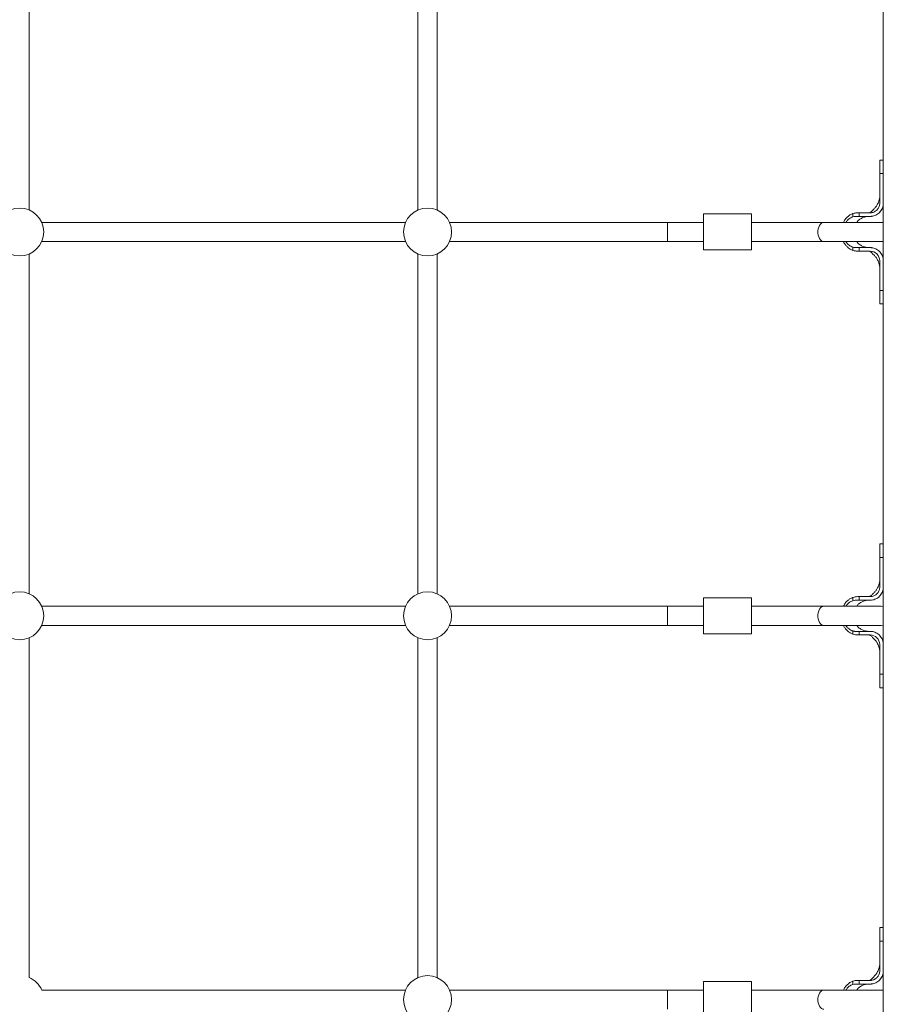
# Model space of a CAD drawing. Units: millimetres. Extents: x 564 to 12373, y -2776 to 7853.
# Drawn here: x 4087 to 4807, y 3418 to 4239 of the extents above; entities that cross this region are included whole.
import ezdxf

# ---------------------------------------------------------------- set-up
doc = ezdxf.new("R2010")
doc.units = ezdxf.units.MM
doc.layers.add('DiKom', color=7, linetype='Continuous')

msp = doc.modelspace()

# ---------------------------------------------------------------- linework, layer by layer
at = {"layer": 'DiKom', "color": 7, "linetype": 'Continuous', "lineweight": 15}
for p, q in [((4806.64, 2901.63), (4806.64, 4901.63)), ((4094.64, 4079.96), (4094.64, 4363.3)), ((4418.64, 4363.3), (4418.64, 4079.96)), ((4434.64, 4079.96), (4434.64, 4363.3)), ((4803.64, 4121.63), (4803.64, 4116.35)), ((4806.64, 4121.63), (4803.64, 4121.63)), ((4803.64, 4115.04), (4803.64, 4118.14)), ((4803.64, 4115.26), (4803.64, 4117.51)), ((4803.64, 4110.35), (4803.64, 4085.63)), ((4806.64, 4110.35), (4803.64, 4110.35)), ((4804.34, 4078.9), (4805.38, 4080.65)), ((4696.64, 4076.63), (4656.64, 4076.63)), ((4656.64, 4061.63), (4656.64, 4076.63)), ((4696.64, 4061.63), (4696.64, 4076.63)), ((4781.29, 4074.24), (4781.29, 4076.96)), ((4784.38, 4077.55), (4783.81, 4077.53)), ((4786.5, 4077.63), (4786.5, 4074.63)), ((4794.64, 4077.63), (4786.5, 4077.63)), ((4786.5, 4074.63), (4794.64, 4074.63)), ((4795.64, 4077.63), (4794.64, 4077.63)), ((4794.64, 4074.63), (4795.64, 4074.63)), ((4803.67, 4078.19), (4803.97, 4078.52)), ((4408.31, 4069.63), (4104.97, 4069.63)), ((4626.64, 4069.63), (4444.97, 4069.63)), ((4656.64, 4069.63), (4626.64, 4069.63)), ((4626.64, 4069.63), (4626.64, 4053.63)), ((4756.92, 4069.63), (4696.64, 4069.63)), ((4804.92, 4069.63), (4756.92, 4069.63)), ((4806.64, 4069.44), (4804.92, 4069.63)), ((4656.64, 4046.63), (4656.64, 4061.63)), ((4696.64, 4046.63), (4696.64, 4061.63)), ((4104.97, 4053.63), (4408.31, 4053.63)), ((4444.97, 4053.63), (4626.64, 4053.63)), ((4626.64, 4053.63), (4656.64, 4053.63)), ((4696.64, 4053.63), (4756.92, 4053.63)), ((4756.92, 4053.63), (4804.92, 4053.63)), ((4781.29, 4046.3), (4781.29, 4049.01)), ((4786.5, 4048.63), (4786.5, 4045.63)), ((4786.5, 4048.63), (4794.64, 4048.63)), ((4794.64, 4048.63), (4795.64, 4048.63)), ((4804.92, 4053.63), (4806.64, 4053.82)), ((4094.64, 3759.96), (4094.64, 4043.3)), ((4418.64, 4043.3), (4418.64, 3759.96)), ((4434.64, 3759.96), (4434.64, 4043.3)), ((4656.64, 4046.63), (4696.64, 4046.63)), ((4784.01, 4045.69), (4784.79, 4045.68)), ((4784.29, 4045.68), (4784.99, 4045.66)), ((4794.64, 4045.63), (4786.5, 4045.63)), ((4795.64, 4045.63), (4794.64, 4045.63)), ((4803.64, 4012.91), (4803.64, 4037.63)), ((4803.63, 4014.14), (4803.64, 4007.51)), ((4806.64, 4012.91), (4803.64, 4012.91)), ((4803.64, 4012.74), (4803.64, 4012.34)), ((4803.64, 4007.44), (4803.64, 4004.7)), ((4803.64, 4001.63), (4806.64, 4001.63)), ((4803.64, 3801.63), (4803.64, 3796.35)), ((4806.64, 3801.63), (4803.64, 3801.63)), ((4803.64, 3795.04), (4803.64, 3798.14)), ((4803.64, 3795.26), (4803.64, 3797.51)), ((4803.64, 3790.35), (4803.64, 3765.63)), ((4806.64, 3790.35), (4803.64, 3790.35)), ((4804.34, 3758.9), (4805.38, 3760.65)), ((4696.64, 3756.63), (4656.64, 3756.63)), ((4656.64, 3741.63), (4656.64, 3756.63)), ((4696.64, 3741.63), (4696.64, 3756.63)), ((4781.29, 3754.24), (4781.29, 3756.96)), ((4784.38, 3757.55), (4783.81, 3757.53)), ((4786.5, 3757.63), (4786.5, 3754.63)), ((4794.64, 3757.63), (4786.5, 3757.63)), ((4786.5, 3754.63), (4794.64, 3754.63)), ((4795.64, 3757.63), (4794.64, 3757.63)), ((4794.64, 3754.63), (4795.64, 3754.63)), ((4803.67, 3758.19), (4803.97, 3758.52)), ((4408.31, 3749.63), (4104.97, 3749.63)), ((4626.64, 3749.63), (4444.97, 3749.63)), ((4656.64, 3749.63), (4626.64, 3749.63)), ((4626.64, 3749.63), (4626.64, 3733.63)), ((4756.92, 3749.63), (4696.64, 3749.63)), ((4804.92, 3749.63), (4756.92, 3749.63)), ((4806.64, 3749.44), (4804.92, 3749.63)), ((4656.64, 3726.63), (4656.64, 3741.63)), ((4696.64, 3726.63), (4696.64, 3741.63)), ((4104.97, 3733.63), (4408.31, 3733.63)), ((4444.97, 3733.63), (4626.64, 3733.63)), ((4626.64, 3733.63), (4656.64, 3733.63)), ((4696.64, 3733.63), (4756.92, 3733.63)), ((4756.92, 3733.63), (4804.92, 3733.63)), ((4781.29, 3726.3), (4781.29, 3729.01)), ((4786.5, 3728.63), (4786.5, 3725.63)), ((4786.5, 3728.63), (4794.64, 3728.63)), ((4794.64, 3728.63), (4795.64, 3728.63)), ((4804.92, 3733.63), (4806.64, 3733.82)), ((4094.64, 3439.96), (4094.64, 3723.3)), ((4418.64, 3723.3), (4418.64, 3439.96)), ((4434.64, 3439.96), (4434.64, 3723.3)), ((4656.64, 3726.63), (4696.64, 3726.63)), ((4784.01, 3725.69), (4784.79, 3725.68)), ((4784.29, 3725.68), (4784.99, 3725.66)), ((4794.64, 3725.63), (4786.5, 3725.63)), ((4795.64, 3725.63), (4794.64, 3725.63)), ((4803.64, 3692.91), (4803.64, 3717.63)), ((4803.63, 3694.14), (4803.64, 3687.51)), ((4806.64, 3692.91), (4803.64, 3692.91)), ((4803.64, 3692.74), (4803.64, 3692.34)), ((4803.64, 3687.44), (4803.64, 3684.7)), ((4803.64, 3681.63), (4806.64, 3681.63)), ((4803.64, 3481.63), (4803.64, 3476.35)), ((4806.64, 3481.63), (4803.64, 3481.63)), ((4803.64, 3475.04), (4803.64, 3478.14)), ((4803.64, 3475.26), (4803.64, 3477.51)), ((4803.64, 3470.35), (4803.64, 3445.63)), ((4806.64, 3470.35), (4803.64, 3470.35)), ((4804.34, 3438.9), (4805.38, 3440.65)), ((4696.64, 3436.63), (4656.64, 3436.63)), ((4656.64, 3421.63), (4656.64, 3436.63)), ((4696.64, 3421.63), (4696.64, 3436.63)), ((4781.29, 3434.24), (4781.29, 3436.96)), ((4784.38, 3437.55), (4783.81, 3437.53)), ((4786.5, 3437.63), (4786.5, 3434.63)), ((4794.64, 3437.63), (4786.5, 3437.63)), ((4786.5, 3434.63), (4794.64, 3434.63)), ((4795.64, 3437.63), (4794.64, 3437.63)), ((4794.64, 3434.63), (4795.64, 3434.63)), ((4803.67, 3438.19), (4803.97, 3438.52)), ((4408.31, 3429.63), (4104.97, 3429.63)), ((4626.64, 3429.63), (4444.97, 3429.63)), ((4656.64, 3429.63), (4626.64, 3429.63)), ((4626.64, 3429.63), (4626.64, 3413.63)), ((4756.92, 3429.63), (4696.64, 3429.63)), ((4804.92, 3429.63), (4756.92, 3429.63)), ((4806.64, 3429.44), (4804.92, 3429.63)), ((4656.64, 3406.63), (4656.64, 3421.63)), ((4696.64, 3406.63), (4696.64, 3421.63))]:
    msp.add_line(p, q, dxfattribs=at)
at = {"layer": 'DiKom', "color": 7, "linetype": 'Continuous', "lineweight": 15, "flags": 128}
for points in [[(4756.92, 4069.63), (4756.14, 4069.52), (4755.14, 4069.06), (4754.23, 4068.25), (4753.44, 4067.13), (4752.81, 4065.75), (4752.37, 4064.18), (4752.15, 4062.49), (4752.15, 4060.76), (4752.37, 4059.07), (4752.81, 4057.5), (4753.44, 4056.13), (4754.23, 4055.01), (4755.14, 4054.2), (4756.14, 4053.73), (4756.92, 4053.63)], [(4803.62, 4029.79), (4803.62, 4029.64), (4803.62, 4029.49)], [(4756.92, 3749.63), (4756.14, 3749.52), (4755.14, 3749.06), (4754.23, 3748.25), (4753.44, 3747.13), (4752.81, 3745.75), (4752.37, 3744.18), (4752.15, 3742.49), (4752.15, 3740.76), (4752.37, 3739.07), (4752.81, 3737.5), (4753.44, 3736.13), (4754.23, 3735.01), (4755.14, 3734.2), (4756.14, 3733.73), (4756.92, 3733.63)], [(4803.62, 3709.79), (4803.62, 3709.64), (4803.62, 3709.49)], [(4756.92, 3429.63), (4756.14, 3429.52), (4755.14, 3429.06), (4754.23, 3428.25), (4753.44, 3427.13), (4752.81, 3425.75), (4752.37, 3424.18), (4752.15, 3422.49), (4752.15, 3420.76), (4752.37, 3419.07), (4752.81, 3417.5), (4753.44, 3416.13), (4754.23, 3415.01), (4755.14, 3414.2), (4756.14, 3413.73), (4756.92, 3413.63)]]:
    msp.add_lwpolyline(points, dxfattribs=at)
at = {"layer": 'DiKom', "color": 7, "linetype": 'Continuous', "lineweight": 15}
for centre in [(4086.64, 4061.63), (4426.64, 4061.63), (4086.64, 3741.63), (4426.64, 3741.63), (4426.64, 3421.63)]:
    msp.add_circle(centre, 20, dxfattribs=at)
for centre, radius, start, end in [((4795.64, 4037.63), 8, 0.00093, 89.99907), ((4795.64, 3717.63), 8, 0.00106, 89.99894), ((4086.64, 3421.63), 20, 23.57818, 66.42182)]:
    msp.add_arc(centre, radius, start, end, dxfattribs=at)
for points, knots in [([(4803.64, 4110.35), (4803.64, 4110.43), (4803.64, 4110.84), (4803.64, 4112.56), (4803.64, 4114.97), (4803.64, 4117.51), (4803.64, 4119.35), (4803.64, 4120.68), (4803.64, 4121.49), (4803.64, 4121.57), (4803.64, 4121.61)], [0, 0, 0, 0, 0.012376, 0.061893, 0.261124, 0.409637, 0.562455, 0.710964, 0.863782, 1, 1, 1, 1]), ([(4803.64, 4116), (4803.64, 4114.88), (4803.64, 4112.54), (4803.64, 4110.05), (4803.63, 4108.76)], [0, 0, 0, 0, 0.4781559, 1, 1, 1, 1]), ([(4803.64, 4116.35), (4803.64, 4115.97), (4803.64, 4115.18), (4803.64, 4113.97), (4803.64, 4113.36)], [0, 0, 0, 0, 0.492048, 1, 1, 1, 1]), ([(4803.64, 4110.74), (4803.63, 4109.8), (4803.63, 4107.84), (4803.64, 4105.34), (4803.64, 4104.02)], [0, 0, 0, 0, 0.4774669, 1, 1, 1, 1]), ([(4803.64, 4097.18), (4803.64, 4097.16), (4803.64, 4097.09), (4803.64, 4097.48), (4803.63, 4098.31), (4803.63, 4099.49), (4803.64, 4100.41), (4803.64, 4100.83)], [0, 0, 0, 0, 0.0642534, 0.3067982, 0.5493463, 0.791895, 1, 1, 1, 1]), ([(4803.64, 4090.5), (4803.61, 4090.13), (4803.57, 4089.43), (4803.09, 4087.61), (4802.38, 4085.87), (4801.61, 4084.44), (4800.91, 4083.35), (4800.25, 4082.43), (4799.54, 4081.55), (4798.68, 4080.59), (4797.64, 4079.69), (4796.87, 4078.82), (4796.18, 4078.23), (4795.66, 4077.82), (4795.42, 4077.73), (4795.36, 4077.7), (4795.32, 4077.69), (4795.29, 4077.68), (4795.26, 4077.67), (4795.16, 4077.64), (4795.11, 4077.64), (4795.05, 4077.63), (4794.76, 4077.63), (4794.64, 4077.63), (4794.6, 4077.63)], [0, 0, 0, 0, 0.150023, 0.285115, 0.400986, 0.491057, 0.549651, 0.595441, 0.653442, 0.721442, 0.788229, 0.844912, 0.895825, 0.920025, 0.924448, 0.926116, 0.927576, 0.929021, 0.9306, 0.934413, 0.957289, 0.976124, 0.990797, 1, 1, 1, 1]), ([(4803.62, 4090.82), (4803.62, 4090.74), (4803.62, 4090.58), (4803.62, 4090.41), (4803.62, 4090.33)], [0, 0, 0, 0, 0.498034, 1, 1, 1, 1]), ([(4803.64, 4085.63), (4803.63, 4085.4), (4803.6, 4084.28), (4803.07, 4082.29), (4801.56, 4080.02), (4799.37, 4078.39), (4797.27, 4077.7), (4796, 4077.64), (4795.64, 4077.63)], [0, 0, 0, 0, 0.054127, 0.268332, 0.482528, 0.697285, 0.911982, 1, 1, 1, 1]), ([(4795.64, 4074.63), (4795.72, 4074.63), (4796.15, 4074.63), (4797.81, 4074.75), (4800.57, 4075.56), (4803.64, 4077.77), (4805.78, 4080.87), (4806.57, 4083.66), (4806.62, 4085.26), (4806.64, 4085.63)], [0, 0, 0, 0, 0.014806, 0.074109, 0.290043, 0.505967, 0.720946, 0.936011, 1, 1, 1, 1]), ([(4773.42, 4069.63), (4773.72, 4070.23), (4774.46, 4071.72), (4776.12, 4073.7), (4778.25, 4075.5), (4780.02, 4076.49), (4781.07, 4076.88), (4781.29, 4076.96)], [0, 0, 0, 0, 0.180836, 0.450231, 0.693908, 0.937324, 1, 1, 1, 1]), ([(4781.29, 4074.24), (4780.71, 4074.03), (4779.13, 4073.45), (4777.02, 4071.93), (4775.95, 4070.33), (4775.47, 4069.63)], [0, 0, 0, 0, 0.244647, 0.667865, 1, 1, 1, 1]), ([(4781.29, 4076.96), (4781.95, 4077.16), (4783.29, 4077.55), (4784.7, 4077.6), (4785.42, 4077.63)], [0, 0, 0, 0, 0.491616, 1, 1, 1, 1]), ([(4786.5, 4074.63), (4786.41, 4074.63), (4785.99, 4074.63), (4784.91, 4074.62), (4783.23, 4074.69), (4781.94, 4074.39), (4781.29, 4074.24)], [0, 0, 0, 0, 0.048385, 0.241897, 0.617109, 1, 1, 1, 1]), ([(4784.47, 4069.63), (4784.66, 4069.9), (4785.38, 4070.92), (4787.12, 4072.33), (4789.59, 4073.73), (4791.87, 4074.39), (4793.48, 4074.59), (4794.25, 4074.63), (4794.55, 4074.63), (4794.65, 4074.63)], [0, 0, 0, 0, 0.08294, 0.320019, 0.560813, 0.802709, 0.920304, 0.974202, 1, 1, 1, 1]), ([(4785.42, 4077.63), (4785.51, 4077.63), (4785.87, 4077.63), (4786.23, 4077.63), (4786.5, 4077.63)], [0, 0, 0, 0, 0.256368, 1, 1, 1, 1]), ([(4803.93, 4078.4), (4803.98, 4078.46), (4804.09, 4078.58), (4804.18, 4078.69), (4804.22, 4078.75)], [0, 0, 0, 0, 0.500201, 1, 1, 1, 1]), ([(4781.29, 4046.3), (4780.85, 4046.47), (4779.16, 4047.13), (4777.01, 4048.66), (4775.09, 4050.79), (4774, 4052.32), (4773.54, 4053.32), (4773.4, 4053.63)], [0, 0, 0, 0, 0.127816, 0.495426, 0.702461, 0.909597, 1, 1, 1, 1]), ([(4775.41, 4053.63), (4775.52, 4053.44), (4776.03, 4052.54), (4777.57, 4050.94), (4779.53, 4049.6), (4780.95, 4049.13), (4781.29, 4049.01)], [0, 0, 0, 0, 0.0858386, 0.4059049, 0.8611997, 1, 1, 1, 1]), ([(4781.29, 4049.01), (4781.37, 4048.99), (4781.77, 4048.87), (4782.52, 4048.72), (4783.36, 4048.64), (4784.54, 4048.62), (4785.53, 4048.63), (4786.36, 4048.63), (4786.5, 4048.63)], [0, 0, 0, 0, 0.048357, 0.242035, 0.435705, 0.532423, 0.919395, 1, 1, 1, 1]), ([(4794.68, 4048.63), (4794.26, 4048.64), (4793.41, 4048.66), (4792.16, 4048.85), (4790.95, 4049.14), (4789.25, 4049.73), (4787.19, 4050.88), (4785.39, 4052.31), (4784.66, 4053.37), (4784.48, 4053.63)], [0, 0, 0, 0, 0.1085111, 0.216387, 0.3217305, 0.4243084, 0.673738, 0.9196118, 1, 1, 1, 1]), ([(4795.64, 4048.63), (4795.72, 4048.63), (4796.15, 4048.63), (4797.8, 4048.51), (4800.55, 4047.71), (4803.61, 4045.51), (4805.76, 4042.43), (4806.57, 4039.63), (4806.62, 4038.01), (4806.64, 4037.63)], [0, 0, 0, 0, 0.014806, 0.074105, 0.288783, 0.503463, 0.718039, 0.933086, 1, 1, 1, 1]), ([(4785.41, 4045.63), (4784.72, 4045.65), (4783.31, 4045.7), (4781.97, 4046.1), (4781.29, 4046.3)], [0, 0, 0, 0, 0.492144, 1, 1, 1, 1]), ([(4786.5, 4045.63), (4786.41, 4045.63), (4786.05, 4045.63), (4785.69, 4045.63), (4785.42, 4045.63)], [0, 0, 0, 0, 0.256358, 1, 1, 1, 1]), ([(4792.33, 4045.63), (4792.29, 4045.63), (4792.21, 4045.63), (4792.39, 4045.63), (4793.05, 4045.63), (4793.78, 4045.63), (4794.33, 4045.63), (4794.83, 4045.63), (4795.1, 4045.63), (4795.17, 4045.61), (4795.21, 4045.61), (4795.28, 4045.58), (4795.31, 4045.57), (4795.34, 4045.56), (4795.38, 4045.55), (4795.44, 4045.53), (4795.68, 4045.43), (4796.18, 4045.02), (4796.91, 4044.39), (4797.75, 4043.47), (4798.78, 4042.53), (4799.64, 4041.59), (4800.3, 4040.77), (4800.92, 4039.89), (4801.61, 4038.81), (4802.39, 4037.37), (4803.1, 4035.61), (4803.57, 4033.76), (4803.62, 4033.04), (4803.64, 4032.66)], [0, 0, 0, 0, 0.038804, 0.07397, 0.124839, 0.172222, 0.205994, 0.227862, 0.2417, 0.254341, 0.268538, 0.271439, 0.272636, 0.273739, 0.274876, 0.276185, 0.279637, 0.298267, 0.337813, 0.388349, 0.446678, 0.494112, 0.533656, 0.567928, 0.614049, 0.68494, 0.7761, 0.882282, 1, 1, 1, 1]), ([(4803.64, 4022.41), (4803.64, 4022.45), (4803.64, 4023), (4803.63, 4023.99), (4803.63, 4025.17), (4803.64, 4025.89), (4803.64, 4026.21), (4803.64, 4026.12), (4803.64, 4026.12)], [0, 0, 0, 0, 0.022175, 0.263634, 0.505086, 0.746538, 0.988012, 1, 1, 1, 1]), ([(4803.64, 4018.95), (4803.64, 4017.64), (4803.63, 4015.14), (4803.63, 4013.19), (4803.64, 4012.26)], [0, 0, 0, 0, 0.522447, 1, 1, 1, 1]), ([(4803.64, 4001.65), (4803.64, 4001.64), (4803.64, 4001.55), (4803.64, 4001.91), (4803.64, 4002.76), (4803.64, 4004.2), (4803.64, 4006.13), (4803.64, 4008.91), (4803.64, 4011.4), (4803.64, 4012.91)], [0, 0, 0, 0, 0.012296, 0.165139, 0.313681, 0.466528, 0.61507, 0.767917, 1, 1, 1, 1]), ([(4803.64, 3790.35), (4803.64, 3790.43), (4803.64, 3790.84), (4803.64, 3792.56), (4803.64, 3794.97), (4803.64, 3797.51), (4803.64, 3799.35), (4803.64, 3800.68), (4803.64, 3801.49), (4803.64, 3801.57), (4803.64, 3801.61)], [0, 0, 0, 0, 0.012376, 0.061894, 0.261125, 0.409638, 0.562455, 0.710965, 0.863782, 1, 1, 1, 1]), ([(4803.64, 3796), (4803.64, 3794.88), (4803.64, 3792.54), (4803.64, 3790.05), (4803.63, 3788.76)], [0, 0, 0, 0, 0.478154, 1, 1, 1, 1]), ([(4803.64, 3796.35), (4803.64, 3795.97), (4803.64, 3795.18), (4803.64, 3793.97), (4803.64, 3793.36)], [0, 0, 0, 0, 0.492048, 1, 1, 1, 1]), ([(4803.64, 3790.74), (4803.63, 3789.8), (4803.63, 3787.84), (4803.64, 3785.34), (4803.64, 3784.02)], [0, 0, 0, 0, 0.477468, 1, 1, 1, 1]), ([(4803.64, 3777.18), (4803.64, 3777.16), (4803.64, 3777.09), (4803.64, 3777.48), (4803.63, 3778.31), (4803.63, 3779.49), (4803.64, 3780.41), (4803.64, 3780.83)], [0, 0, 0, 0, 0.0642534, 0.3067969, 0.5493503, 0.7918951, 1, 1, 1, 1]), ([(4803.64, 3770.5), (4803.61, 3770.13), (4803.57, 3769.43), (4803.09, 3767.61), (4802.38, 3765.87), (4801.61, 3764.44), (4800.91, 3763.35), (4800.25, 3762.43), (4799.54, 3761.55), (4798.68, 3760.59), (4797.64, 3759.69), (4796.87, 3758.82), (4796.18, 3758.22), (4795.66, 3757.82), (4795.42, 3757.73), (4795.36, 3757.7), (4795.32, 3757.69), (4795.29, 3757.68), (4795.26, 3757.67), (4795.16, 3757.64), (4795.11, 3757.64), (4795.05, 3757.63), (4794.76, 3757.63), (4794.64, 3757.63), (4794.6, 3757.63)], [0, 0, 0, 0, 0.150023, 0.285116, 0.400986, 0.491057, 0.54965, 0.595441, 0.653441, 0.721441, 0.788228, 0.844911, 0.895825, 0.920025, 0.924448, 0.926116, 0.927576, 0.929021, 0.9306, 0.934413, 0.957289, 0.976124, 0.990797, 1, 1, 1, 1]), ([(4803.62, 3770.82), (4803.62, 3770.74), (4803.62, 3770.58), (4803.62, 3770.41), (4803.62, 3770.33)], [0, 0, 0, 0, 0.49801, 1, 1, 1, 1]), ([(4803.64, 3765.63), (4803.63, 3765.4), (4803.6, 3764.28), (4803.07, 3762.29), (4801.56, 3760.02), (4799.37, 3758.39), (4797.27, 3757.7), (4796, 3757.64), (4795.64, 3757.63)], [0, 0, 0, 0, 0.054127, 0.268332, 0.482527, 0.697284, 0.911982, 1, 1, 1, 1]), ([(4795.64, 3754.63), (4795.72, 3754.63), (4796.15, 3754.63), (4797.81, 3754.75), (4800.57, 3755.56), (4803.64, 3757.77), (4805.78, 3760.87), (4806.57, 3763.66), (4806.62, 3765.26), (4806.64, 3765.63)], [0, 0, 0, 0, 0.014806, 0.07411, 0.290043, 0.505969, 0.720949, 0.936011, 1, 1, 1, 1]), ([(4773.42, 3749.63), (4773.72, 3750.23), (4774.46, 3751.72), (4776.12, 3753.7), (4778.25, 3755.5), (4780.02, 3756.49), (4781.07, 3756.88), (4781.29, 3756.96)], [0, 0, 0, 0, 0.180836, 0.450229, 0.693906, 0.937323, 1, 1, 1, 1]), ([(4781.29, 3754.24), (4780.71, 3754.03), (4779.13, 3753.45), (4777.02, 3751.93), (4775.95, 3750.33), (4775.47, 3749.63)], [0, 0, 0, 0, 0.2446481, 0.6678617, 1, 1, 1, 1]), ([(4781.29, 3756.96), (4781.95, 3757.16), (4783.29, 3757.55), (4784.7, 3757.6), (4785.42, 3757.63)], [0, 0, 0, 0, 0.491614, 1, 1, 1, 1]), ([(4786.5, 3754.63), (4786.41, 3754.63), (4785.99, 3754.63), (4784.91, 3754.62), (4783.23, 3754.69), (4781.94, 3754.39), (4781.29, 3754.24)], [0, 0, 0, 0, 0.0483852, 0.2418966, 0.6171081, 1, 1, 1, 1]), ([(4784.47, 3749.63), (4784.66, 3749.9), (4785.38, 3750.92), (4787.12, 3752.33), (4789.59, 3753.73), (4791.87, 3754.39), (4793.48, 3754.59), (4794.25, 3754.63), (4794.55, 3754.63), (4794.65, 3754.63)], [0, 0, 0, 0, 0.082938, 0.320017, 0.560812, 0.802709, 0.920304, 0.974202, 1, 1, 1, 1]), ([(4785.42, 3757.63), (4785.51, 3757.63), (4785.87, 3757.63), (4786.23, 3757.63), (4786.5, 3757.63)], [0, 0, 0, 0, 0.256368, 1, 1, 1, 1]), ([(4803.93, 3758.4), (4803.98, 3758.46), (4804.09, 3758.58), (4804.18, 3758.69), (4804.22, 3758.75)], [0, 0, 0, 0, 0.500201, 1, 1, 1, 1]), ([(4781.29, 3726.3), (4780.85, 3726.47), (4779.16, 3727.13), (4777.01, 3728.66), (4775.09, 3730.79), (4774, 3732.32), (4773.54, 3733.32), (4773.4, 3733.63)], [0, 0, 0, 0, 0.127816, 0.495423, 0.702457, 0.909595, 1, 1, 1, 1]), ([(4775.41, 3733.63), (4775.52, 3733.44), (4776.03, 3732.54), (4777.57, 3730.94), (4779.53, 3729.6), (4780.95, 3729.13), (4781.29, 3729.01)], [0, 0, 0, 0, 0.085838, 0.405903, 0.861199, 1, 1, 1, 1]), ([(4781.29, 3729.01), (4781.37, 3728.99), (4781.77, 3728.87), (4782.52, 3728.72), (4783.36, 3728.64), (4784.54, 3728.62), (4785.53, 3728.63), (4786.36, 3728.63), (4786.5, 3728.63)], [0, 0, 0, 0, 0.048356, 0.242035, 0.435705, 0.532422, 0.919395, 1, 1, 1, 1]), ([(4794.68, 3728.63), (4794.26, 3728.64), (4793.41, 3728.66), (4792.16, 3728.85), (4790.95, 3729.14), (4789.25, 3729.73), (4787.19, 3730.88), (4785.39, 3732.31), (4784.66, 3733.37), (4784.48, 3733.63)], [0, 0, 0, 0, 0.1085111, 0.2163863, 0.3217296, 0.4243064, 0.6737355, 0.919612, 1, 1, 1, 1]), ([(4795.64, 3728.63), (4795.72, 3728.63), (4796.15, 3728.63), (4797.8, 3728.51), (4800.55, 3727.71), (4803.61, 3725.51), (4805.76, 3722.43), (4806.57, 3719.63), (4806.62, 3718.01), (4806.64, 3717.63)], [0, 0, 0, 0, 0.014806, 0.074105, 0.288782, 0.503462, 0.718039, 0.933086, 1, 1, 1, 1]), ([(4785.41, 3725.63), (4784.72, 3725.65), (4783.31, 3725.7), (4781.97, 3726.1), (4781.29, 3726.3)], [0, 0, 0, 0, 0.492143, 1, 1, 1, 1]), ([(4786.5, 3725.63), (4786.41, 3725.63), (4786.05, 3725.63), (4785.69, 3725.63), (4785.42, 3725.63)], [0, 0, 0, 0, 0.256358, 1, 1, 1, 1]), ([(4792.33, 3725.63), (4792.29, 3725.63), (4792.21, 3725.63), (4792.39, 3725.63), (4793.05, 3725.63), (4793.78, 3725.63), (4794.33, 3725.63), (4794.83, 3725.63), (4795.1, 3725.63), (4795.17, 3725.61), (4795.21, 3725.61), (4795.28, 3725.58), (4795.31, 3725.57), (4795.34, 3725.56), (4795.38, 3725.55), (4795.44, 3725.53), (4795.68, 3725.43), (4796.18, 3725.02), (4796.91, 3724.39), (4797.75, 3723.47), (4798.78, 3722.53), (4799.64, 3721.59), (4800.3, 3720.77), (4800.92, 3719.89), (4801.61, 3718.81), (4802.39, 3717.37), (4803.1, 3715.61), (4803.57, 3713.76), (4803.62, 3713.04), (4803.64, 3712.66)], [0, 0, 0, 0, 0.038804, 0.07397, 0.124839, 0.172222, 0.205994, 0.227862, 0.2417, 0.254341, 0.268538, 0.271439, 0.272637, 0.273738, 0.274875, 0.276185, 0.279637, 0.298267, 0.337813, 0.388349, 0.446678, 0.494112, 0.533656, 0.567929, 0.614049, 0.68494, 0.7761, 0.882282, 1, 1, 1, 1]), ([(4803.64, 3702.41), (4803.64, 3702.45), (4803.64, 3703), (4803.63, 3703.99), (4803.63, 3705.17), (4803.64, 3705.89), (4803.64, 3706.21), (4803.64, 3706.12), (4803.64, 3706.12)], [0, 0, 0, 0, 0.022179, 0.263638, 0.505092, 0.746539, 0.988012, 1, 1, 1, 1]), ([(4803.64, 3698.95), (4803.64, 3697.64), (4803.63, 3695.14), (4803.63, 3693.19), (4803.64, 3692.26)], [0, 0, 0, 0, 0.522447, 1, 1, 1, 1]), ([(4803.64, 3681.65), (4803.64, 3681.64), (4803.64, 3681.55), (4803.64, 3681.91), (4803.64, 3682.76), (4803.64, 3684.2), (4803.64, 3686.13), (4803.64, 3688.91), (4803.64, 3691.4), (4803.64, 3692.91)], [0, 0, 0, 0, 0.012296, 0.165139, 0.31368, 0.466528, 0.61507, 0.767919, 1, 1, 1, 1]), ([(4803.64, 3470.35), (4803.64, 3470.43), (4803.64, 3470.84), (4803.64, 3472.56), (4803.64, 3474.97), (4803.64, 3477.51), (4803.64, 3479.35), (4803.64, 3480.68), (4803.64, 3481.49), (4803.64, 3481.57), (4803.64, 3481.61)], [0, 0, 0, 0, 0.012376, 0.061894, 0.261123, 0.409638, 0.562455, 0.710965, 0.863782, 1, 1, 1, 1]), ([(4803.64, 3476), (4803.64, 3474.88), (4803.64, 3472.54), (4803.64, 3470.05), (4803.63, 3468.76)], [0, 0, 0, 0, 0.47816, 1, 1, 1, 1]), ([(4803.64, 3476.35), (4803.64, 3475.97), (4803.64, 3475.18), (4803.64, 3473.97), (4803.64, 3473.36)], [0, 0, 0, 0, 0.492048, 1, 1, 1, 1]), ([(4803.64, 3470.74), (4803.63, 3469.8), (4803.63, 3467.84), (4803.64, 3465.34), (4803.64, 3464.02)], [0, 0, 0, 0, 0.477468, 1, 1, 1, 1]), ([(4803.64, 3457.18), (4803.64, 3457.16), (4803.64, 3457.09), (4803.64, 3457.48), (4803.63, 3458.31), (4803.63, 3459.49), (4803.64, 3460.41), (4803.64, 3460.83)], [0, 0, 0, 0, 0.064253, 0.306796, 0.549344, 0.791896, 1, 1, 1, 1]), ([(4803.64, 3450.5), (4803.61, 3450.13), (4803.57, 3449.43), (4803.09, 3447.61), (4802.38, 3445.87), (4801.61, 3444.44), (4800.91, 3443.35), (4800.25, 3442.43), (4799.54, 3441.55), (4798.68, 3440.59), (4797.64, 3439.69), (4796.87, 3438.82), (4796.18, 3438.22), (4795.66, 3437.82), (4795.42, 3437.73), (4795.36, 3437.7), (4795.32, 3437.69), (4795.29, 3437.68), (4795.26, 3437.67), (4795.16, 3437.64), (4795.11, 3437.64), (4795.05, 3437.63), (4794.76, 3437.63), (4794.64, 3437.63), (4794.6, 3437.63)], [0, 0, 0, 0, 0.150023, 0.285116, 0.400986, 0.491057, 0.549652, 0.595441, 0.653441, 0.721441, 0.78823, 0.844911, 0.895825, 0.920025, 0.924448, 0.926116, 0.927576, 0.929021, 0.9306, 0.934413, 0.957289, 0.976124, 0.990797, 1, 1, 1, 1]), ([(4803.62, 3450.82), (4803.62, 3450.74), (4803.62, 3450.58), (4803.62, 3450.41), (4803.62, 3450.33)], [0, 0, 0, 0, 0.498034, 1, 1, 1, 1]), ([(4803.64, 3445.63), (4803.63, 3445.4), (4803.6, 3444.28), (4803.07, 3442.29), (4801.56, 3440.02), (4799.37, 3438.39), (4797.27, 3437.7), (4796, 3437.64), (4795.64, 3437.63)], [0, 0, 0, 0, 0.054127, 0.268332, 0.482527, 0.697284, 0.911982, 1, 1, 1, 1]), ([(4795.64, 3434.63), (4795.72, 3434.63), (4796.15, 3434.63), (4797.81, 3434.75), (4800.57, 3435.56), (4803.64, 3437.77), (4805.78, 3440.87), (4806.57, 3443.66), (4806.62, 3445.26), (4806.64, 3445.63)], [0, 0, 0, 0, 0.014806, 0.074109, 0.290043, 0.505967, 0.720946, 0.936011, 1, 1, 1, 1]), ([(4773.42, 3429.63), (4773.72, 3430.23), (4774.46, 3431.72), (4776.12, 3433.7), (4778.25, 3435.5), (4780.02, 3436.49), (4781.07, 3436.88), (4781.29, 3436.96)], [0, 0, 0, 0, 0.180836, 0.45023, 0.693907, 0.937325, 1, 1, 1, 1]), ([(4781.29, 3434.24), (4780.71, 3434.03), (4779.13, 3433.45), (4777.02, 3431.93), (4775.95, 3430.33), (4775.47, 3429.63)], [0, 0, 0, 0, 0.2446481, 0.6678617, 1, 1, 1, 1]), ([(4781.29, 3436.96), (4781.95, 3437.16), (4783.29, 3437.55), (4784.7, 3437.6), (4785.42, 3437.63)], [0, 0, 0, 0, 0.491615, 1, 1, 1, 1]), ([(4786.5, 3434.63), (4786.41, 3434.63), (4785.99, 3434.63), (4784.91, 3434.62), (4783.23, 3434.69), (4781.94, 3434.39), (4781.29, 3434.24)], [0, 0, 0, 0, 0.0483852, 0.2418966, 0.6171081, 1, 1, 1, 1]), ([(4784.47, 3429.63), (4784.66, 3429.9), (4785.38, 3430.92), (4787.12, 3432.33), (4789.59, 3433.73), (4791.87, 3434.39), (4793.48, 3434.59), (4794.25, 3434.63), (4794.55, 3434.63), (4794.65, 3434.63)], [0, 0, 0, 0, 0.082938, 0.320017, 0.560812, 0.802709, 0.920304, 0.974202, 1, 1, 1, 1]), ([(4785.42, 3437.63), (4785.51, 3437.63), (4785.87, 3437.63), (4786.23, 3437.63), (4786.5, 3437.63)], [0, 0, 0, 0, 0.256368, 1, 1, 1, 1]), ([(4803.93, 3438.4), (4803.98, 3438.46), (4804.09, 3438.58), (4804.18, 3438.69), (4804.22, 3438.75)], [0, 0, 0, 0, 0.500201, 1, 1, 1, 1])]:
    msp.add_open_spline(points, degree=3, knots=knots, dxfattribs=at)

doc.saveas('drawing.dxf')
